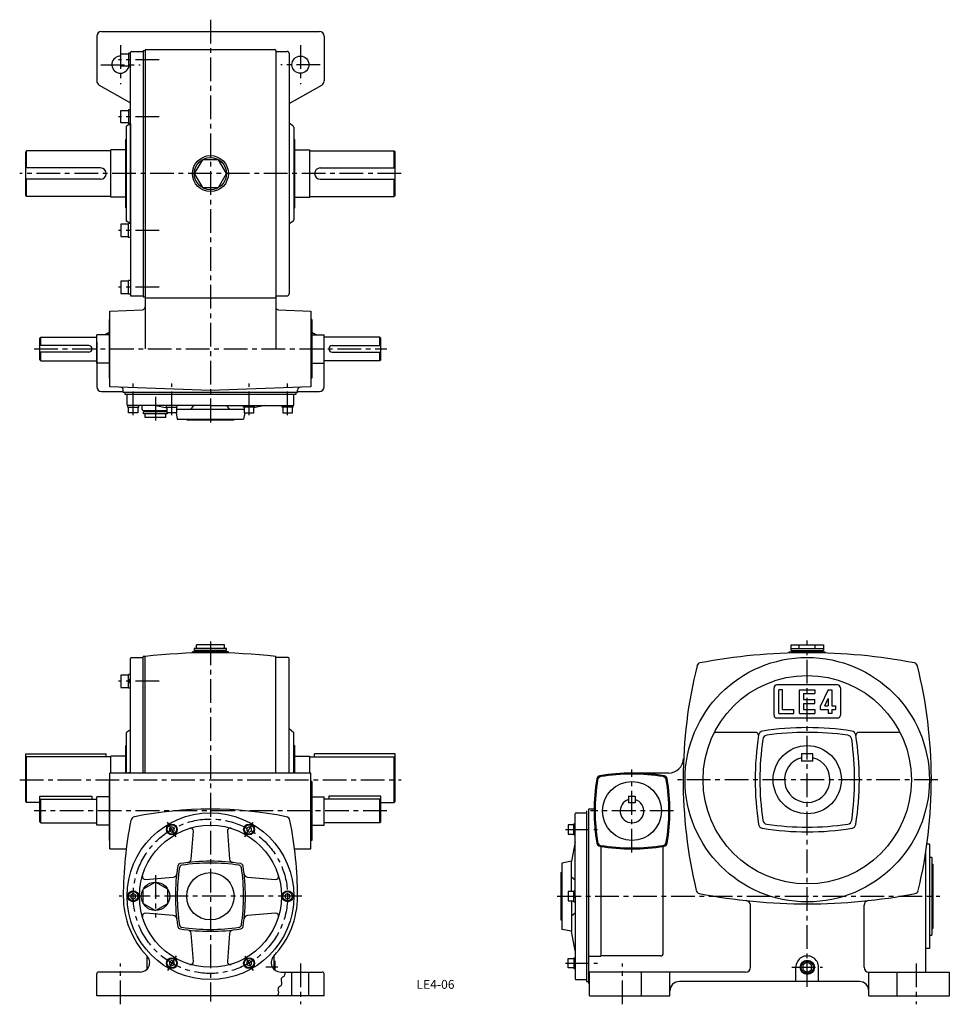
# Model space of a CAD drawing. Extents: x 143 to 1124, y 15 to 1054.
import ezdxf

# ---------------------------------------------------------------- set-up
doc = ezdxf.new("R2010")
doc.units = 0
doc.header["$LTSCALE"] = 20
doc.header["$MEASUREMENT"] = 0
doc.linetypes.add('CENTER', pattern=[2, 1.25, -0.25, 0.25, -0.25])
for name, color, linetype in [('2', 4, 'CONTINUOUS'), ('3', 2, 'CONTINUOUS'), ('4', 3, 'CONTINUOUS'), ('L-CENTER', 1, 'CENTER')]:
    doc.layers.add(name, color=color, linetype=linetype)
doc.styles.add('KANJI', font='TXT', dxfattribs={"bigfont": 'BIGFONT'})

msp = doc.modelspace()

# ---------------------------------------------------------------- linework, layer by layer
at = {"layer": '2'}
for p, q in [((257.5, 356.6), (259.5, 358.6)), ((257.5, 353.8), (259.5, 355.8)), ((303.2, 202.3), (300.7, 200.9)), ((300.7, 200.9), (300.7, 198)), ((300.7, 198), (303.2, 196.6)), ((305.7, 200.9), (303.2, 202.3)), ((303.2, 196.6), (305.7, 198)), ((305.7, 198), (305.7, 200.9)), ((384.7, 202.3), (382.2, 200.9)), ((382.2, 200.9), (382.2, 198)), ((382.2, 198), (384.7, 196.6)), ((387.2, 200.9), (384.7, 202.3)), ((384.7, 196.6), (387.2, 198)), ((387.2, 198), (387.2, 200.9)), ((727.5, 200.1), (729, 201.6)), ((727.5, 197.9), (729, 199.4)), ((262.4, 131.7), (259.9, 130.3)), ((259.9, 130.3), (259.9, 127.4)), ((259.9, 127.4), (262.4, 126)), ((264.9, 130.3), (262.4, 131.7)), ((262.4, 126), (264.9, 127.4)), ((264.9, 127.4), (264.9, 130.3)), ((425.4, 131.7), (422.9, 130.3)), ((422.9, 130.3), (422.9, 127.4)), ((422.9, 127.4), (425.4, 126)), ((427.9, 130.3), (425.4, 131.7)), ((425.4, 126), (427.9, 127.4)), ((427.9, 127.4), (427.9, 130.3)), ((727.5, 129.5), (729, 131)), ((727.5, 127.4), (729, 128.9)), ((303.2, 61.2), (300.7, 59.7)), ((300.7, 59.7), (300.7, 56.8)), ((300.7, 56.8), (303.2, 55.4)), ((305.7, 59.7), (303.2, 61.2)), ((303.2, 55.4), (305.7, 56.8)), ((305.7, 56.8), (305.7, 59.7)), ((384.7, 61.2), (382.2, 59.7)), ((382.2, 59.7), (382.2, 56.8)), ((382.2, 56.8), (384.7, 55.4)), ((387.2, 59.7), (384.7, 61.2)), ((384.7, 55.4), (387.2, 56.8)), ((387.2, 56.8), (387.2, 59.7)), ((727.5, 59.8), (729, 58.3)), ((727.5, 57.7), (729, 56.2)), ((973.9, 59.2), (969.2, 56.5)), ((969.2, 56.5), (969.2, 51.2)), ((978.5, 56.5), (973.9, 59.2)), ((978.5, 51.2), (978.5, 56.5)), ((969.2, 51.2), (973.9, 48.5)), ((973.9, 48.5), (978.5, 51.2))]:
    msp.add_line(p, q, dxfattribs=at)
msp.add_circle((973.9, 53.9), 6.5, dxfattribs=at)
at = {"layer": '4'}
for p, q in [((228.9, 1041.6), (458.9, 1041.6)), ((223.9, 1036.6), (223.9, 989.5)), ((463.9, 1036.6), (463.9, 989.5)), ((257.5, 1018.8), (257.5, 1004.3)), ((259.5, 1018.8), (257.5, 1018.8)), ((259.5, 839.1), (259.5, 1019.6)), ((260.5, 1020.6), (272.9, 1020.6)), ((272.9, 1021.6), (274.9, 1021.6)), ((272.9, 1021.6), (272.9, 761.6)), ((274.9, 1021.6), (274.9, 706.6)), ((275.9, 1022.6), (411.9, 1022.6)), ((410.9, 1022.6), (411.9, 1022.6)), ((412.9, 1021.6), (412.9, 706.6)), ((412.9, 1020.6), (424.9, 1020.6)), ((426.9, 1018.6), (426.9, 764.6)), ((249.5, 1018.1), (257.5, 1018.1)), ((249.5, 1005.1), (249.5, 1018.1)), ((257.5, 1005.1), (249.5, 1005.1)), ((259.5, 1004.3), (257.5, 1004.3)), ((226.5, 985.1), (259.5, 966.4)), ((426.9, 965.6), (461.4, 985.1)), ((249.5, 958.1), (257.5, 958.1)), ((249.5, 945.1), (249.5, 958.1)), ((257.5, 958.8), (257.5, 944.3)), ((259.5, 958.8), (257.5, 958.8)), ((257.5, 945.1), (249.5, 945.1)), ((259.5, 944.1), (255.5, 941.6)), ((255.5, 841.6), (255.5, 941.6)), ((259.5, 944.3), (257.5, 944.3)), ((259.5, 944.1), (259.5, 762.6)), ((431, 942.2), (426.9, 944.7)), ((431.9, 940.5), (431.9, 842.7)), ((255.5, 927.6), (254.5, 927.6)), ((254.5, 855.6), (254.5, 927.6)), ((431.9, 927.6), (432.9, 927.6)), ((432.9, 855.6), (432.9, 927.6)), ((149.9, 915.6), (148.9, 914.6)), ((148.9, 868.6), (148.9, 914.6)), ((149.9, 897.6), (149.9, 915.6)), ((238.9, 915.6), (149.9, 915.6)), ((254.5, 916.6), (238.9, 916.6)), ((238.9, 866.6), (238.9, 916.6)), ((432.9, 916.6), (448.9, 916.6)), ((448.9, 866.6), (448.9, 916.6)), ((448.9, 915.6), (537.9, 915.6)), ((537.9, 915.6), (538.9, 914.6)), ((537.9, 897.6), (537.9, 915.6)), ((538.9, 868.6), (538.9, 914.6)), ((227.9, 897.6), (148.9, 897.6)), ((459.9, 897.6), (538.9, 897.6)), ((227.9, 885.6), (148.9, 885.6)), ((149.9, 867.6), (149.9, 885.6)), ((459.9, 885.6), (538.9, 885.6)), ((537.9, 867.6), (537.9, 885.6)), ((148.9, 868.6), (149.9, 867.6)), ((238.9, 867.6), (149.9, 867.6)), ((254.5, 866.6), (238.9, 866.6)), ((432.9, 866.6), (448.9, 866.6)), ((448.9, 867.6), (537.9, 867.6)), ((538.9, 868.6), (537.9, 867.6)), ((255.5, 855.6), (254.5, 855.6)), ((431.9, 855.6), (432.9, 855.6)), ((257.5, 838.1), (249.5, 838.1)), ((249.5, 838.1), (249.5, 825.1)), ((259.5, 839.1), (255.5, 841.6)), ((257.5, 824.3), (257.5, 838.8)), ((259.5, 838.8), (257.5, 838.8)), ((431, 841), (426.9, 838.5)), ((249.5, 825.1), (257.5, 825.1)), ((259.5, 824.3), (257.5, 824.3)), ((257.5, 778.1), (249.5, 778.1)), ((249.5, 778.1), (249.5, 765.1)), ((257.5, 764.3), (257.5, 778.8)), ((259.5, 778.8), (257.5, 778.8)), ((249.5, 765.1), (257.5, 765.1)), ((259.5, 764.3), (257.5, 764.3)), ((259.5, 762.6), (272.9, 762.6)), ((272.9, 761.6), (274.9, 761.6)), ((275.9, 760.6), (411.9, 760.6)), ((412.9, 762.6), (424.9, 762.6)), ((237.9, 746.6), (272.1, 747.9)), ((237.9, 666.6), (237.9, 746.6)), ((415.8, 747.9), (449.9, 746.6)), ((449.9, 746.6), (449.9, 666.6)), ((236.9, 737.6), (237.9, 737.6)), ((236.9, 737.6), (236.9, 675.6)), ((450.9, 737.6), (449.9, 737.6)), ((450.9, 737.6), (450.9, 675.6)), ((163.9, 718.1), (164.9, 719.1)), ((163.9, 695.1), (163.9, 718.1)), ((164.9, 710.1), (164.9, 719.1)), ((164.9, 719.1), (223.9, 719.1)), ((223.9, 691.6), (223.9, 721.6)), ((236.9, 721.6), (223.9, 721.6)), ((236.9, 723.9), (232.8, 721.6)), ((455.1, 721.6), (450.9, 723.9)), ((450.9, 721.6), (463.9, 721.6)), ((463.9, 691.6), (463.9, 721.6)), ((522.9, 719.1), (463.9, 719.1)), ((523.9, 718.1), (522.9, 719.1)), ((522.9, 710.1), (522.9, 719.1)), ((523.9, 695.1), (523.9, 718.1)), ((215.4, 710.1), (163.9, 710.1)), ((223.9, 713.7), (223.9, 666.6)), ((472.4, 710.1), (523.9, 710.1)), ((215.4, 703.1), (163.9, 703.1)), ((164.9, 694.1), (164.9, 703.1)), ((472.4, 703.1), (523.9, 703.1)), ((522.9, 694.1), (522.9, 703.1)), ((163.9, 695.1), (164.9, 694.1)), ((164.9, 694.1), (223.9, 694.1)), ((236.9, 691.6), (223.9, 691.6)), ((450.9, 691.6), (463.9, 691.6)), ((522.9, 694.1), (463.9, 694.1)), ((463.9, 666.6), (463.9, 691.6)), ((523.9, 695.1), (522.9, 694.1)), ((236.9, 675.6), (237.9, 675.6)), ((450.9, 675.6), (449.9, 675.6)), ((343.9, 662.6), (237.9, 666.6)), ((449.9, 666.6), (343.9, 662.6)), ((228.9, 661.6), (251.9, 661.6)), ((251.9, 660.6), (251.9, 663.2)), ((435.9, 660.6), (251.9, 660.6)), ((253.9, 658.6), (253.9, 660.6)), ((433.9, 658.6), (253.9, 658.6)), ((255.9, 647.7), (255.9, 658.6)), ((431.9, 647.7), (431.9, 658.6)), ((433.9, 660.6), (433.9, 658.6)), ((435.9, 660.6), (435.9, 663.2)), ((435.9, 661.6), (458.9, 661.6)), ((256.7, 645.2), (256.7, 646.7)), ((256.7, 645.2), (268.2, 645.2)), ((343.9, 646.7), (256.9, 646.7)), ((257.4, 639.2), (257.4, 645.2)), ((267.4, 645.2), (267.4, 639.2)), ((268.2, 645.2), (268.2, 646.7)), ((271.9, 642.6), (271.9, 646.7)), ((286.4, 646.7), (298.2, 644.3)), ((297.4, 645.2), (297.4, 646.7)), ((297.4, 645.2), (308.9, 645.2)), ((298.2, 639.2), (298.2, 645.2)), ((308.2, 645.2), (308.2, 639.2)), ((308.9, 645.2), (308.9, 646.7)), ((323.4, 642.6), (326.4, 646.7)), ((343.9, 646.7), (430.9, 646.7)), ((364.4, 642.6), (361.4, 646.7)), ((378.9, 645.2), (378.9, 646.7)), ((390.4, 645.2), (378.9, 645.2)), ((379.7, 645.2), (379.7, 639.2)), ((401.4, 646.7), (389.7, 644.3)), ((389.7, 639.2), (389.7, 645.2)), ((390.4, 645.2), (390.4, 646.7)), ((419.7, 645.2), (419.7, 646.7)), ((431.2, 645.2), (419.7, 645.2)), ((420.4, 645.2), (420.4, 639.2)), ((430.4, 639.2), (430.4, 645.2)), ((431.2, 645.2), (431.2, 646.7)), ((267.4, 639.2), (257.4, 639.2)), ((272.9, 641.6), (298.2, 641.6)), ((273.4, 638.1), (273.4, 640.1)), ((298.2, 640.1), (273.4, 640.1)), ((298.4, 638.1), (273.4, 638.1)), ((274.4, 641.6), (274.4, 640.1)), ((275.1, 634.1), (275.1, 638.1)), ((296.8, 634.1), (275.1, 634.1)), ((296.8, 634.1), (296.8, 638.1)), ((297.4, 641.6), (297.4, 640.1)), ((308.2, 639.2), (298.2, 639.2)), ((298.4, 639.2), (298.4, 638.1)), ((307.6, 639.2), (308.9, 632.6)), ((379.7, 642.6), (308.2, 642.6)), ((380.3, 639.2), (378.9, 632.6)), ((379.7, 639.2), (389.7, 639.2)), ((420.4, 639.2), (430.4, 639.2)), ((308.9, 632.6), (378.9, 632.6)), ((318.9, 631.6), (318.9, 632.6)), ((318.9, 631.6), (368.9, 631.6)), ((368.9, 631.6), (368.9, 632.6)), ((324.9, 385.6), (324.9, 386.9)), ((343.9, 386.9), (324.9, 386.9)), ((326.9, 390.4), (326.9, 388.4)), ((360.9, 390.4), (326.9, 390.4)), ((360.9, 388.4), (326.9, 388.4)), ((327.9, 386.9), (327.9, 388.4)), ((359.9, 386.9), (327.9, 386.9)), ((329.2, 390.4), (329.2, 394.4)), ((358.7, 394.4), (329.2, 394.4)), ((362.9, 386.9), (343.9, 386.9)), ((358.7, 390.4), (358.7, 394.4)), ((359.9, 386.9), (359.9, 388.4)), ((360.9, 388.4), (360.9, 390.4)), ((362.9, 385.6), (362.9, 386.9)), ((954.9, 385.6), (954.9, 386.9)), ((954.9, 386.9), (992.9, 386.9)), ((956.9, 388.4), (956.9, 394.4)), ((956.9, 394.4), (990.9, 394.4)), ((956.9, 390.4), (990.9, 390.4)), ((956.9, 388.4), (990.9, 388.4)), ((957.9, 386.9), (957.9, 388.4)), ((957.9, 386.9), (989.9, 386.9)), ((965.4, 390.4), (965.4, 394.4)), ((982.4, 390.4), (982.4, 394.4)), ((989.9, 386.9), (989.9, 388.4)), ((990.9, 394.4), (990.9, 388.4)), ((992.9, 385.6), (992.9, 386.9)), ((259.5, 258.9), (259.5, 379.9)), ((260.5, 380.9), (272.9, 380.9)), ((274.9, 381.9), (272.9, 381.9)), ((272.9, 258.9), (272.9, 381.9)), ((274.9, 258.9), (274.9, 381.9)), ((412.9, 258.9), (412.9, 381.9)), ((425.9, 380.9), (412.9, 380.9)), ((426.9, 258.9), (426.9, 379.9)), ((249.5, 362.3), (249.5, 349.3)), ((257.5, 362.3), (249.5, 362.3)), ((257.5, 348.5), (257.5, 363)), ((259.5, 363), (257.5, 363)), ((249.5, 349.3), (257.5, 349.3)), ((259.5, 348.5), (257.5, 348.5)), ((938.9, 319.9), (938.9, 348.9)), ((1005.9, 351.9), (941.9, 351.9)), ((947.9, 346.9), (943.9, 346.9)), ((943.9, 321.9), (943.9, 346.9)), ((947.9, 325.9), (947.9, 346.9)), ((965.9, 321.9), (965.9, 346.9)), ((965.9, 346.9), (981.9, 346.9)), ((981.9, 346.9), (981.9, 342.9)), ((995.9, 346.9), (987.9, 329.9)), ((995.9, 346.9), (999.9, 346.9)), ((999.9, 346.9), (999.9, 329.9)), ((1008.9, 348.9), (1008.9, 319.9)), ((969.9, 342.9), (969.9, 336.4)), ((969.9, 342.9), (981.9, 342.9)), ((969.9, 336.4), (981.9, 336.4)), ((981.9, 332.4), (981.9, 336.4)), ((992.3, 329.9), (995.9, 337.5)), ((995.9, 337.5), (995.9, 329.9)), ((947.9, 325.9), (959.9, 325.9)), ((959.9, 321.9), (959.9, 325.9)), ((969.9, 332.4), (969.9, 325.9)), ((969.9, 332.4), (981.9, 332.4)), ((969.9, 325.9), (981.9, 325.9)), ((981.9, 325.9), (981.9, 321.9)), ((987.9, 325.9), (987.9, 329.9)), ((987.9, 325.9), (995.9, 325.9)), ((992.3, 329.9), (995.9, 329.9)), ((995.9, 325.9), (995.9, 321.9)), ((999.9, 329.9), (1003.9, 329.9)), ((999.9, 325.9), (999.9, 321.9)), ((999.9, 325.9), (1003.9, 325.9)), ((1003.9, 329.9), (1003.9, 325.9)), ((1005.9, 316.9), (941.9, 316.9)), ((943.9, 321.9), (959.9, 321.9)), ((965.9, 321.9), (981.9, 321.9)), ((999.9, 321.9), (995.9, 321.9)), ((259.5, 304.4), (255.5, 301.9)), ((255.5, 258.9), (255.5, 301.9)), ((426.9, 306), (431.9, 301.9)), ((431.9, 258.9), (431.9, 301.9)), ((919.5, 301.9), (877.7, 301.9)), ((1070, 301.9), (1028.2, 301.9)), ((254.5, 258.9), (254.5, 287.9)), ((255.5, 287.9), (254.5, 287.9)), ((431.9, 287.9), (432.9, 287.9)), ((432.9, 258.9), (432.9, 287.9)), ((148.9, 228.9), (148.9, 279.4)), ((148.9, 279.4), (233.9, 279.4)), ((149.9, 275.9), (148.9, 274.9)), ((149.9, 227.9), (149.9, 275.9)), ((238.9, 275.9), (149.9, 275.9)), ((233.9, 275.9), (233.9, 279.4)), ((238.9, 258.9), (238.9, 276.9)), ((254.5, 276.9), (238.9, 276.9)), ((432.9, 276.9), (448.9, 276.9)), ((448.9, 258.9), (448.9, 276.9)), ((448.9, 275.9), (537.9, 275.9)), ((453.9, 275.9), (453.9, 279.4)), ((538.9, 279.4), (453.9, 279.4)), ((537.9, 275.9), (538.9, 274.9)), ((537.9, 227.9), (537.9, 275.9)), ((538.9, 228.9), (538.9, 279.4)), ((967.9, 279.4), (967.9, 271.4)), ((979.9, 279.4), (967.9, 279.4)), ((979.9, 271.4), (967.9, 271.4)), ((979.9, 271.4), (979.9, 279.4)), ((236.9, 249.9), (237.9, 249.9)), ((236.9, 249.9), (236.9, 187.9)), ((237.9, 178.9), (237.9, 258.9)), ((449.9, 258.9), (237.9, 258.9)), ((257.5, 258.9), (257.5, 259.1)), ((259.5, 259.1), (257.5, 259.1)), ((449.9, 178.9), (449.9, 258.9)), ((450.9, 249.9), (449.9, 249.9)), ((450.9, 249.9), (450.9, 187.9)), ((827.4, 258.9), (788.9, 258.9)), ((148.9, 228.9), (149.9, 227.9)), ((163.9, 207.4), (163.9, 234.4)), ((163.9, 234.4), (218.9, 234.4)), ((163.9, 230.4), (164.9, 231.4)), ((164.9, 206.4), (164.9, 231.4)), ((164.9, 231.4), (223.9, 231.4)), ((218.9, 234.4), (218.9, 231.4)), ((236.9, 233.9), (223.9, 233.9)), ((223.9, 203.9), (223.9, 233.9)), ((450.9, 233.9), (463.9, 233.9)), ((463.9, 203.9), (463.9, 233.9)), ((522.9, 231.4), (463.9, 231.4)), ((468.9, 234.4), (468.9, 231.4)), ((523.9, 234.4), (468.9, 234.4)), ((523.9, 230.4), (522.9, 231.4)), ((522.9, 206.4), (522.9, 231.4)), ((523.9, 207.4), (523.9, 234.4)), ((538.9, 228.9), (537.9, 227.9)), ((785.4, 234.4), (785.4, 227.4)), ((785.4, 234.4), (792.4, 234.4)), ((792.4, 234.4), (792.4, 227.4)), ((163.9, 227.9), (149.9, 227.9)), ((523.9, 227.9), (537.9, 227.9)), ((740.9, 218.9), (740.9, 38.9)), ((748.9, 220.9), (742.9, 220.9)), ((742.9, 220.9), (742.9, 36.9)), ((792.4, 227.4), (785.4, 227.4)), ((729, 128.9), (729, 215.9)), ((730, 216.9), (740.9, 216.9)), ((740.9, 216.9), (740.9, 40.9)), ((163.9, 207.4), (164.9, 206.4)), ((164.9, 206.4), (223.9, 206.4)), ((236.9, 203.9), (223.9, 203.9)), ((323.7, 168.1), (326.1, 197.5)), ((361.8, 197.5), (364.2, 168.1)), ((450.9, 203.9), (463.9, 203.9)), ((522.9, 206.4), (463.9, 206.4)), ((523.9, 207.4), (522.9, 206.4)), ((727.5, 204.4), (721.5, 204.4)), ((721.5, 204.4), (721.5, 194.4)), ((727.5, 193.7), (727.5, 205.2)), ((727.5, 205.2), (729, 205.2)), ((236.9, 187.9), (237.9, 187.9)), ((450.9, 187.9), (449.9, 187.9)), ((721.5, 194.4), (727.5, 194.4)), ((727.5, 193.7), (729, 193.7)), ((237.9, 178.9), (255.1, 178.9)), ((432.8, 178.9), (449.9, 178.9)), ((729, 186.4), (724.9, 165.9)), ((755.9, 181.6), (755.9, 65.7)), ((821.9, 68.9), (821.9, 181.6)), ((1102.9, 183.9), (1100.2, 183.9)), ((1102.9, 183.9), (1102.9, 73.9)), ((1098.9, 174.6), (1098.9, 48.9)), ((1105.4, 169.9), (1102.9, 169.9)), ((1105.4, 169.9), (1105.4, 87.9)), ((724.9, 165.9), (714.9, 163.9)), ((714.9, 163.9), (714.9, 93.9)), ((724.9, 133.9), (724.9, 165.9)), ((1105.4, 162.9), (1106.4, 162.9)), ((1106.4, 162.9), (1106.4, 94.9)), ((275.3, 146.7), (304.7, 149.1)), ((383.2, 149.1), (412.6, 146.7)), ((713.9, 153.9), (714.9, 153.9)), ((713.9, 153.9), (713.9, 103.9)), ((724.9, 149.4), (729, 146.4)), ((285.9, 143.9), (273, 136.4)), ((273, 121.4), (273, 136.4)), ((298.9, 136.4), (285.9, 143.9)), ((298.9, 121.4), (298.9, 136.4)), ((727.5, 133.9), (721.5, 133.9)), ((721.5, 133.9), (721.5, 123.9)), ((727.5, 134.6), (729, 134.6)), ((727.5, 123.1), (727.5, 134.6)), ((729, 128.9), (729, 41.9)), ((273, 121.4), (285.9, 113.9)), ((285.9, 113.9), (298.9, 121.4)), ((721.5, 123.9), (727.5, 123.9)), ((724.9, 123.9), (724.9, 91.9)), ((727.5, 123.1), (729, 123.1)), ((913.9, 53.9), (913.9, 119.4)), ((1033.9, 53.9), (1033.9, 119.4)), ((304.7, 108.6), (275.3, 111)), ((412.6, 111), (383.2, 108.6)), ((724.9, 108.4), (729, 111.4)), ((713.9, 103.9), (714.9, 103.9)), ((724.9, 91.9), (714.9, 93.9)), ((1105.4, 94.9), (1106.4, 94.9)), ((326.1, 60.2), (323.7, 89.6)), ((364.2, 89.6), (361.8, 60.2)), ((729, 71.4), (724.9, 91.9)), ((1102.9, 87.9), (1105.4, 87.9)), ((1102.9, 73.9), (1098.9, 73.9)), ((276.9, 65.8), (276.9, 51.9)), ((410.9, 65.8), (410.9, 51.9)), ((721.5, 63.3), (727.5, 63.3)), ((721.5, 53.3), (721.5, 63.3)), ((727.5, 64), (729, 64)), ((727.5, 64), (727.5, 52.5)), ((742.9, 65.7), (755.9, 65.7)), ((818.9, 65.9), (755.9, 65.9)), ((410.9, 60.4), (411.9, 60.6)), ((411.9, 60.6), (411.9, 51)), ((727.5, 53.3), (721.5, 53.3)), ((727.5, 52.5), (729, 52.5)), ((961.9, 38.9), (961.9, 53.9)), ((985.9, 38.9), (985.9, 53.9)), ((223.9, 23.9), (223.9, 46.9)), ((269.8, 48.9), (225.9, 48.9)), ((418.1, 48.9), (461.9, 48.9)), ((429.9, 23.9), (429.9, 48.9)), ((447.9, 23.9), (447.9, 48.9)), ((463.9, 23.9), (463.9, 46.9)), ((743.9, 23.9), (743.9, 48.9)), ((908.9, 48.9), (743.9, 48.9)), ((798.9, 23.9), (798.9, 48.9)), ((828.9, 23.9), (828.9, 48.9)), ((1038.9, 23.9), (1038.9, 48.9)), ((1038.9, 48.9), (1123.9, 48.9)), ((1068.9, 23.9), (1068.9, 48.9)), ((1123.9, 23.9), (1123.9, 48.9)), ((730, 40.9), (740.9, 40.9)), ((740.9, 38.9), (742.9, 38.9)), ((743.9, 36.9), (742.9, 36.9)), ((1028.9, 38.9), (838.9, 38.9)), ((463.9, 23.9), (223.9, 23.9)), ((743.9, 23.9), (828.9, 23.9)), ((1038.9, 23.9), (1123.9, 23.9))]:
    msp.add_line(p, q, dxfattribs=at)
msp.add_lwpolyline([(360.9, 891.6), (352.4, 906.3), (335.4, 906.3), (326.9, 891.6), (335.4, 876.9), (352.4, 876.9)], close=True, dxfattribs=at)
for centre, radius in [((438.9, 1006.6), 9), ((343.9, 891.6), 19), ((343.9, 891.6), 17), ((973.9, 251.9), 129), ((973.9, 251.9), 110), ((973.9, 251.9), 36), ((788.9, 218.9), 31), ((343.9, 128.9), 88), ((343.9, 128.9), 75), ((303.2, 199.4), 5.75), ((303.2, 199.4), 5), ((384.7, 199.4), 5.75), ((384.7, 199.4), 5), ((343.9, 128.9), 25), ((285.9, 128.9), 15), ((262.4, 128.9), 5.75), ((262.4, 128.9), 5), ((425.4, 128.9), 5.75), ((425.4, 128.9), 5), ((303.2, 58.3), 5.75), ((303.2, 58.3), 5), ((384.7, 58.3), 5.75), ((384.7, 58.3), 5), ((973.9, 53.9), 7.5)]:
    msp.add_circle(centre, radius, dxfattribs=at)
for centre, radius, start, end in [((228.9, 1036.6), 5, 90, 180), ((458.9, 1036.6), 5, 0, 90), ((260.5, 1019.6), 1, 90, 180), ((275.9, 1021.6), 1, 90, 180), ((411.9, 1021.6), 1, 0, 90), ((424.9, 1018.6), 2, 0, 90), ((248.9, 1006.6), 9, 86.1768, 345.5225), ((228.9, 989.5), 5, 180, 240.4885), ((458.9, 989.5), 5, 299.5115, 0), ((429.9, 940.5), 2, 0, 57.9946), ((227.9, 891.6), 6, 270, 90), ((459.9, 891.6), 6, 90, 270), ((429.9, 842.7), 2, 302.0054, 0), ((275.9, 761.6), 1, 180, 270), ((411.9, 761.6), 1, 270, 0), ((424.9, 764.6), 2, 270, 0), ((271.9, 750.9), 3, 272.1611, 0), ((415.9, 750.9), 3, 180, 267.8389), ((215.4, 706.6), 3.5, 270, 90), ((472.4, 706.6), 3.5, 90, 270), ((228.9, 666.6), 5, 180, 270), ((248.9, 663.2), 3, 0, 87.8389), ((438.9, 663.2), 3, 92.1611, 180), ((458.9, 666.6), 5, 270, 0), ((256.9, 647.7), 1, 180, 270), ((430.9, 647.7), 1, 270, 0), ((272.9, 642.6), 1, 180, 270), ((343.9, -214.1), 600, 83.3964, 96.6041), ((973.9, -214.1), 600, 79.1259, 100.8748), ((260.5, 379.9), 1, 90, 180), ((425.9, 379.9), 1, 0, 90), ((861.4, 371.2), 4, 100.8744, 166.0817), ((1086.3, 371.2), 4, 13.9183, 79.129), ((1342.9, 251.9), 500, 166.0837, 193.5432), ((604.9, 251.9), 500, 346.4583, 13.9171), ((941.9, 348.9), 3, 90, 180), ((1005.9, 348.9), 3, 0, 90), ((941.9, 319.9), 3, 180, 270), ((1005.9, 319.9), 3, 270, 0), ((877.7, 298.9), 3, 90, 153.9417), ((919.5, 298.9), 3, 351.0766, 90), ((927.5, 298.2), 5, 99.0374, 170.9626), ((973.9, 6.9), 300, 80.963, 99.0376), ((973.9, 1.9), 300, 81.8159, 98.1844), ((1020.2, 298.2), 5, 9.0374, 80.9627), ((1028.2, 298.9), 3, 90, 188.9234), ((1070, 298.9), 3, 26.0583, 90), ((1218.9, 251.9), 300, 170.9636, 189.0379), ((1223.9, 251.9), 300, 171.8166, 188.185), ((931.9, 293.9), 5, 98.1831, 171.8173), ((1015.9, 293.9), 5, 8.1831, 81.8169), ((723.9, 251.9), 300, 351.8169, 8.1843), ((728.9, 251.9), 300, 350.9637, 9.0375), ((827.4, 274.9), 16, 270.0009, 357.4463), ((973.9, 251.9), 24, 104.4775, 75.5225), ((948.9, 218.9), 200, 170.2568, 189.7445), ((949.9, 218.9), 200, 170.5104, 189.4911), ((755.7, 252), 4, 99.744, 170.256), ((756.6, 251.2), 4, 99.4888, 170.5112), ((788.9, 58.9), 200, 80.2563, 99.7442), ((788.9, 57.9), 200, 80.5098, 99.4907), ((821.2, 251.2), 4, 9.4888, 80.5112), ((822, 252), 4, 9.744, 80.256), ((627.9, 218.9), 200, 350.5106, 9.4907), ((628.9, 218.9), 200, 350.2572, 9.7442), ((788.9, 218.9), 12.5, 106.2602, 73.7398), ((343.9, -179.1), 400, 78.4607, 101.5395), ((651.9, 128.9), 400, 168.461, 180.0004), ((264.9, 207.9), 5, 101.5398, 168.4602), ((423, 207.9), 5, 11.5398, 78.4602), ((35.9, 128.9), 400, 0, 11.5394), ((730, 215.9), 1, 90, 180), ((931.9, 209.9), 5, 188.1831, 261.8141), ((1015.9, 209.9), 5, 278.1831, 351.8173), ((323.1, 197.8), 3, 355.3624, 106.8207), ((364.8, 197.8), 3, 73.1793, 184.6376), ((927.5, 205.5), 5, 189.0373, 260.9626), ((973.9, 496.9), 300, 260.9636, 279.0382), ((973.9, 501.9), 300, 261.8168, 278.1852), ((1020.2, 205.5), 5, 279.0373, 350.9627), ((755.7, 185.7), 4, 189.744, 260.256), ((756.6, 186.5), 4, 189.4888, 260.5112), ((788.9, 378.9), 200, 260.2569, 279.7448), ((788.9, 379.9), 200, 260.5105, 279.4913), ((821.2, 186.5), 4, 279.4888, 350.5112), ((822, 185.7), 4, 279.744, 350.256), ((319.7, 168.4), 4, 276.8186, 355.3624), ((368.2, 168.4), 4, 184.6376, 263.1814), ((506.9, 128.9), 200, 170.8078, 189.1922), ((508.9, 128.9), 200, 171.3166, 188.6834), ((312.5, 160.3), 3, 99.1922, 170.8078), ((314.2, 158.6), 3, 98.6834, 171.3166), ((343.9, -34.1), 200, 80.8078, 99.1922), ((343.9, -36.1), 200, 81.3166, 98.6834), ((373.7, 158.6), 3, 8.6834, 81.3166), ((375.4, 160.3), 3, 9.1922, 80.8078), ((178.9, 128.9), 200, 351.3166, 8.6834), ((180.9, 128.9), 200, 350.8078, 9.1922), ((275, 149.7), 3, 163.1793, 274.6376), ((304.4, 153.1), 4, 274.6376, 353.1814), ((383.5, 153.1), 4, 186.8186, 265.3624), ((412.9, 149.7), 3, 265.3624, 16.8207), ((343.9, 128.9), 92, 180.0002, 223.3363), ((343.9, 128.9), 92, 316.6647, 0), ((860.7, 135.7), 4, 193.5443, 259.0508), ((973.9, 720.9), 600, 259.0514, 280.9506), ((1087.1, 135.7), 4, 280.9492, 346.4599), ((908.9, 119.4), 5, 0, 83.8334), ((1038.9, 119.4), 5, 96.1669, 180), ((275, 108), 3, 85.3624, 196.8207), ((304.4, 104.6), 4, 6.8186, 85.3624), ((383.5, 104.6), 4, 94.6376, 173.1814), ((412.9, 108), 3, 343.1793, 94.6376), ((312.5, 97.4), 3, 189.1922, 260.8078), ((314.2, 99.1), 3, 188.6834, 261.3166), ((343.9, 291.9), 200, 260.8078, 279.1922), ((343.9, 293.9), 200, 261.3166, 278.6834), ((373.7, 99.1), 3, 278.6834, 351.3166), ((375.4, 97.4), 3, 279.1922, 350.8078), ((319.7, 89.3), 4, 4.6376, 83.1814), ((368.2, 89.3), 4, 96.8186, 175.3624), ((269.8, 58.9), 10, 270.0014, 43.3361), ((418.1, 58.9), 10, 136.6639, 270.0014), ((818.9, 68.9), 3, 270, 0), ((973.9, 53.9), 12, 0, 180.0012), ((323.1, 59.9), 3, 253.1793, 4.6376), ((364.8, 59.9), 3, 175.3624, 286.8207), ((908.9, 53.9), 5, 270, 0), ((1038.9, 53.9), 5, 180, 270), ((225.9, 46.9), 2, 90, 180), ((421.9, 40.6), 3.49, 112.8037, 210.7595), ((421.9, 40.6), 3.49, 112.8037, 210.7595), ((419.2, 47.1), 3.49, 292.8074, 30.7595), ((419.2, 47.1), 3.49, 292.8074, 30.7595), ((461.9, 46.9), 2, 0, 90), ((730, 41.9), 1, 180, 270), ((418.6, 30.6), 3.49, 112.8037, 210.7595), ((418.6, 30.6), 3.49, 112.8037, 210.7595), ((415.9, 37.1), 3.49, 292.8074, 30.7595), ((415.9, 37.1), 3.49, 292.8074, 30.7595), ((838.9, 28.9), 10, 90, 180.0014), ((1028.9, 28.9), 10, 0, 90), ((412.6, 27.1), 3.49, 292.8074, 30.7595), ((412.6, 27.1), 3.49, 292.8074, 30.7595)]:
    msp.add_arc(centre, radius, start, end, dxfattribs=at)
at = {"layer": 'L-CENTER'}
for p, q in [((343.9, 1054.1), (343.9, 627.5)), ((248.9, 1027.2), (248.9, 985.9)), ((438.9, 1027.2), (438.9, 985.9)), ((289.9, 1011.6), (246.8, 1011.6)), ((228.3, 1006.6), (269.6, 1006.6)), ((459.6, 1006.6), (418.3, 1006.6)), ((289.9, 951.6), (246.8, 951.6)), ((545.3, 891.6), (142.6, 891.6)), ((289.9, 831.6), (246.8, 831.6)), ((289.9, 771.6), (246.8, 771.6)), ((157.9, 706.6), (530, 706.6)), ((262.4, 636.5), (262.4, 670.1)), ((303.2, 636.5), (303.2, 670.1)), ((384.7, 636.5), (384.7, 670.1)), ((425.4, 636.5), (425.4, 670.1)), ((285.9, 656.1), (285.9, 628.5)), ((343.9, 397.9), (343.9, 17.9)), ((973.9, 33.4), (973.9, 398.8)), ((289.9, 355.8), (246.8, 355.8)), ((788.9, 175), (788.9, 262.8)), ((142.6, 251.9), (545.3, 251.9)), ((1111.8, 251.9), (835.9, 251.9)), ((530, 218.9), (157.9, 218.9)), ((832.8, 218.9), (745, 218.9)), ((307.7, 191.6), (298.7, 207.2)), ((380.2, 191.6), (389.2, 207.2)), ((718.8, 199.4), (752.4, 199.4)), ((285.9, 151.1), (285.9, 106.6)), ((440.3, 128.9), (247.6, 128.9)), ((710.1, 128.9), (1113.9, 128.9)), ((307.7, 66.1), (298.7, 50.5)), ((380.2, 66.1), (389.2, 50.5)), ((248.9, 14.9), (248.9, 57.9)), ((414.9, 53.9), (402.4, 53.9)), ((438.9, 57.9), (438.9, 14.9)), ((718.8, 58.3), (752.4, 58.3)), ((778.9, 14.9), (778.9, 57.9)), ((957.6, 53.9), (990.1, 53.9)), ((1088.9, 57.9), (1088.9, 14.9))]:
    msp.add_line(p, q, dxfattribs=at)
msp.add_circle((343.9, 128.9), 81.5, dxfattribs=at)

# ---------------------------------------------------------------- texts
at = {"layer": '3', "style": 'KANJI'}
msp.add_text('LE4-06', height=9.37, dxfattribs=at).set_placement((561.4, 31.2))

doc.saveas('drawing.dxf')
